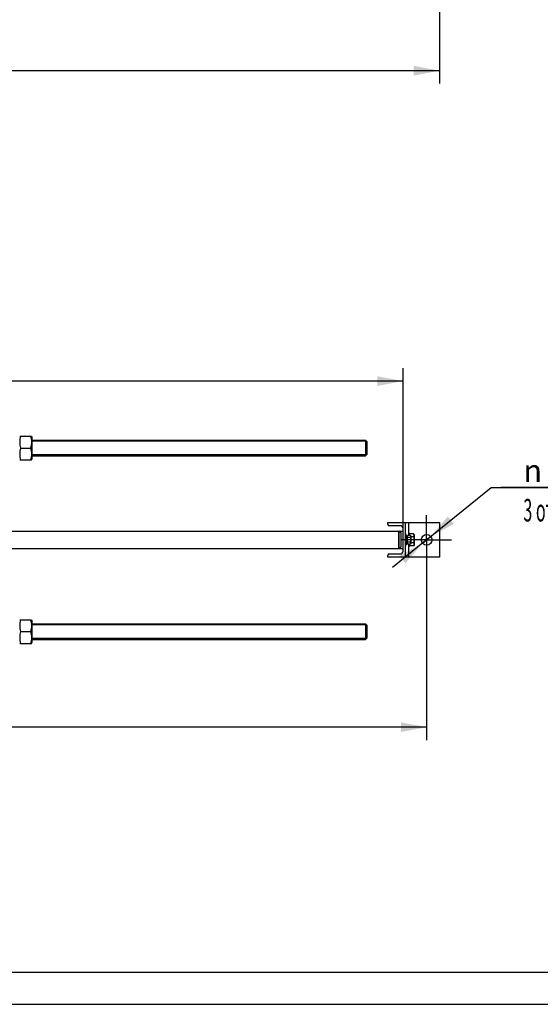
# Model space of a CAD drawing. Units: millimetres. Extents: x 0 to 6000, y -4 to 4243.
# Drawn here: x 1807 to 2960, y 0 to 2182 of the extents above; entities that cross this region are included whole.
import ezdxf
from ezdxf.enums import TextEntityAlignment as Align

# ---------------------------------------------------------------- set-up
doc = ezdxf.new("R2010")
doc.units = ezdxf.units.MM
doc.header["$LTSCALE"] = 330
doc.linetypes.add('CENTER', pattern=[0.6, 0.375, -0.075, 0.075, -0.075])
doc.layers.get('0').update_dxf_attribs({"linetype": 'CONTINUOUS'})
doc.layers.add('AXIS', color=7, linetype='CONTINUOUS')
doc.layers.add('DIMS', color=7, linetype='CONTINUOUS')
doc.styles.add('TEXTSTYLE_3', font='gdt')
doc.dimstyles.new('DIMSTYLE_3', dxfattribs={"dimtxt": 50, "dimasz": 57.142857, "dimexe": 2, "dimexo": 0, "dimgap": 0.875, "dimtad": 1, "dimdec": 0, "dimlfac": 1.044776, "dimdsep": 46, "dimtxsty": 'Standard', "dimblk": '_FILLED', "dimblk1": '_FILLED', "dimblk2": '_FILLED', "dimcen": 0.09, "dimadec": 0, "dimazin": 0, "dimtp": 2, "dimtm": 2, "dimtfac": 1, "dimtdec": 0, "dimtofl": 0, "dimtmove": 0, "dimatfit": 3, "dimldrblk": '_FILLED', "dimfxl": 1, "dimtolj": 1, "dimarcsym": 0})
doc.dimstyles.new('DIMSTYLE_4', dxfattribs={"dimtxt": 50, "dimasz": 57.142857, "dimexe": 2, "dimexo": 0, "dimgap": 0.875, "dimtad": 1, "dimlfac": 1.044776, "dimdsep": 46, "dimtxsty": 'Standard', "dimblk": '_FILLED', "dimblk1": '_FILLED', "dimblk2": '_FILLED', "dimcen": 0.09, "dimadec": 0, "dimazin": 0, "dimtp": 1.2, "dimtm": 1.2, "dimtfac": 1, "dimtofl": 0, "dimtmove": 0, "dimatfit": 3, "dimldrblk": '_FILLED', "dimfxl": 1, "dimtolj": 1, "dimarcsym": 0})
doc.dimstyles.new('DIMSTYLE_5', dxfattribs={"dimtxt": 50, "dimasz": 57.142857, "dimexe": 2, "dimexo": 0, "dimtad": 1, "dimlfac": 1.044776, "dimdsep": 46, "dimtxsty": 'Standard', "dimblk": '_FILLED', "dimblk1": '_FILLED', "dimblk2": '_FILLED', "dimcen": 0.09, "dimadec": 0, "dimazin": 0, "dimtp": 0.2, "dimtm": 0.2, "dimtfac": 1, "dimtmove": 0, "dimatfit": 2, "dimldrblk": '_FILLED', "dimfxl": 1, "dimtolj": 1, "dimarcsym": 0})

# ---------------------------------------------------------------- blocks, each defined once
blk = doc.blocks.new('_FILLED')
at = {"color": 0, "linetype": 'ByBlock'}
blk.add_solid([(0, 0), (-1, 0.1875), (-1, -0.1875)], dxfattribs=at)
blk = doc.blocks.new('*D3')
at = {"layer": 'DIMS', "color": 2, "linetype": 'Continuous', "transparency": 16777216}
for p, q in [((2708.7, 974.5), (2708.7, 585.6)), ((656.1, 787.9), (656.1, 585.6)), ((656.1, 614.2), (1682.4, 614.2)), ((2708.7, 614.2), (1682.4, 614.2))]:
    blk.add_line(p, q, dxfattribs=at)
at = {"layer": 'DIMS', "color": 2, "linetype": 'Continuous', "transparency": 16777216, "xscale": 57.1428571429, "yscale": 57.1428571429, "zscale": 57.1428571429, "rotation": 180}
blk.add_blockref('_FILLED', (656.1, 614.2), dxfattribs=at)
at = {"layer": 'DIMS', "color": 2, "linetype": 'Continuous', "transparency": 16777216, "xscale": 57.1428571429, "yscale": 57.1428571429, "zscale": 57.1428571429}
blk.add_blockref('_FILLED', (2708.7, 614.2), dxfattribs=at)
at = {"layer": 'DIMS', "color": 2, "linetype": 'Continuous', "transparency": 16777216, "width": 0.572266}
blk.add_text('2145', height=50, dxfattribs=at).set_placement((1682.4, 626.7), align=Align.CENTER)
blk = doc.blocks.new('*D4')
at = {"layer": 'DIMS', "color": 2, "linetype": 'Continuous', "transparency": 16777216}
for p, q in [((742.3, 1177.7), (742.3, 1409.6)), ((2656.6, 1039.4), (2656.6, 1409.6)), ((742.3, 1381.1), (1699.4, 1381.1)), ((2656.6, 1381.1), (1699.4, 1381.1))]:
    blk.add_line(p, q, dxfattribs=at)
at = {"layer": 'DIMS', "color": 2, "linetype": 'Continuous', "transparency": 16777216, "xscale": 57.1428571429, "yscale": 57.1428571429, "zscale": 57.1428571429, "rotation": 180}
blk.add_blockref('_FILLED', (742.3, 1381.1), dxfattribs=at)
at = {"layer": 'DIMS', "color": 2, "linetype": 'Continuous', "transparency": 16777216, "xscale": 57.1428571429, "yscale": 57.1428571429, "zscale": 57.1428571429}
blk.add_blockref('_FILLED', (2656.6, 1381.1), dxfattribs=at)
at = {"layer": 'DIMS', "color": 2, "linetype": 'Continuous', "transparency": 16777216, "width": 0.644531}
blk.add_text('2000', height=50, dxfattribs=at).set_placement((1699.4, 1393.6), align=Align.CENTER)
blk = doc.blocks.new('*D5')
at = {"layer": 'DIMS', "color": 2, "linetype": 'Continuous', "transparency": 16777216}
for p, q in [((627.4, 2221.2), (627.4, 2040.4)), ((2737.4, 2221.2), (2737.4, 2040.4)), ((627.4, 2069), (1682.4, 2069)), ((2737.4, 2069), (1682.4, 2069))]:
    blk.add_line(p, q, dxfattribs=at)
at = {"layer": 'DIMS', "color": 2, "linetype": 'Continuous', "transparency": 16777216, "xscale": 57.1428571429, "yscale": 57.1428571429, "zscale": 57.1428571429, "rotation": 180}
blk.add_blockref('_FILLED', (627.4, 2069), dxfattribs=at)
at = {"layer": 'DIMS', "color": 2, "linetype": 'Continuous', "transparency": 16777216, "xscale": 57.1428571429, "yscale": 57.1428571429, "zscale": 57.1428571429}
blk.add_blockref('_FILLED', (2737.4, 2069), dxfattribs=at)
at = {"layer": 'DIMS', "color": 2, "linetype": 'Continuous', "transparency": 16777216, "width": 0.625977}
blk.add_text('2205', height=50, dxfattribs=at).set_placement((1682.4, 2081.5), align=Align.CENTER)
blk = doc.blocks.new('*D6')
at = {"layer": 'DIMS', "color": 2, "linetype": 'Continuous', "transparency": 16777216}
for p, q in [((2708.7, 1029.3), (2851.3, 1145)), ((2851.3, 1145), (3129.8, 1145)), ((3129.8, 1145), (2872.8, 1145)), ((2708.7, 1029.3), (2632.8, 967.8)), ((2699.4, 1021.8), (2708.7, 1029.3)), ((2718, 1036.9), (2708.7, 1029.3)), ((2718, 1036.9), (2718, 1036.9)), ((2699.4, 1021.8), (2699.4, 1021.8))]:
    blk.add_line(p, q, dxfattribs=at)
at = {"layer": 'DIMS', "color": 2, "linetype": 'Continuous', "transparency": 16777216, "xscale": 57.1428571429, "yscale": 57.1428571429, "zscale": 57.1428571429}
for p, rotation in [((2718, 1036.9), 219.0360370952999), ((2699.4, 1021.8), 39.0368803518)]:
    blk.add_blockref('_FILLED', p, dxfattribs=dict(at, rotation=rotation))
at = {"layer": 'DIMS', "color": 2, "linetype": 'Continuous', "transparency": 16777216}
for s, width, p in [('25', 0.607422, (2989.4, 1157.5)), ('3 отв.', 0.523438, (2922.8, 1070))]:
    blk.add_text(s, height=50, dxfattribs=dict(at, width=width)).set_placement(p)
at = {"layer": 'DIMS', "color": 2, "linetype": 'Continuous', "transparency": 16777216, "style": 'TEXTSTYLE_3'}
blk.add_text('n', height=50, dxfattribs=at).set_placement((2922.8, 1157.5))

msp = doc.modelspace()

# ---------------------------------------------------------------- linework, layer by layer
at = {"color": 7, "linetype": 'Continuous'}
for p, q in [((1807.4831, 1259.0535), (1833.4991, 1259.0535)), ((1833.4993, 1259.0535), (1834.3697, 1257.1871)), ((1834.3697, 1257.1871), (1834.3697, 1208.2771)), ((2573.2836, 1249.9606), (2573.2843, 1218.8808)), ((2576.1554, 1247.0899), (2573.2848, 1249.9606)), ((2576.1554, 1247.0889), (2576.1554, 1218.3752)), ((1809.3816, 1232.7321), (1831.6006, 1232.7321)), ((1807.4831, 1206.4106), (1833.4991, 1206.4106)), ((1833.4993, 1206.4106), (1834.3697, 1208.2771)), ((2573.2843, 1218.8808), (2573.2836, 1215.5035)), ((2576.1554, 1218.3742), (2573.2848, 1215.5035)), ((2647.9411, 1048.4821), (2646.984, 1048.4821)), ((2646.984, 1010.1963), (2646.984, 1048.4821)), ((2651.7697, 1044.6535), (2651.7697, 1014.0249)), ((2663.2554, 1038.036), (2666.1268, 1038.036)), ((2663.2554, 1037.5572), (2666.1268, 1037.5572)), ((2663.2554, 1037.1909), (2666.1268, 1037.1909)), ((2663.2554, 1035.8272), (2666.1268, 1035.8272)), ((2663.2554, 1035.1504), (2666.1268, 1035.1504)), ((2663.2554, 1033.1095), (2666.1268, 1033.1095)), ((2666.1268, 1032.3501), (2663.2554, 1032.3501)), ((2663.2554, 1032.2252), (2666.1268, 1032.2252)), ((2663.2554, 1029.8178), (2666.1268, 1029.8178)), ((2666.1268, 1029.3392), (2663.2554, 1029.3392)), ((2663.2554, 1028.8606), (2666.1268, 1028.8606)), ((2663.2554, 1026.4532), (2666.1268, 1026.4532)), ((2666.1268, 1026.3283), (2663.2554, 1026.3283)), ((2663.2554, 1025.5689), (2666.1268, 1025.5689)), ((2672.2873, 1039.2861), (2666.1268, 1039.2861)), ((2666.1268, 1019.3923), (2666.1268, 1039.2861)), ((2672.2873, 1034.3127), (2666.1268, 1034.3127)), ((2679.6051, 1042.6018), (2671.3911, 1042.6018)), ((2673.3054, 1037.5228), (2672.2873, 1039.2861)), ((2673.3054, 1037.5228), (2673.3054, 1021.1556)), ((2679.6051, 1035.9705), (2673.3054, 1035.9705)), ((2680.9625, 1040.2506), (2679.6051, 1042.6018)), ((2680.9625, 1040.2506), (2680.9625, 1018.4278)), ((2647.9411, 1010.1963), (2646.984, 1010.1963)), ((2663.2554, 1023.528), (2666.1268, 1023.528)), ((2663.2554, 1022.8512), (2666.1268, 1022.8512)), ((2663.2554, 1021.4875), (2666.1268, 1021.4875)), ((2663.2554, 1021.1212), (2666.1268, 1021.1212)), ((2663.2554, 1020.6424), (2666.1268, 1020.6424)), ((2672.2873, 1024.3657), (2666.1268, 1024.3657)), ((2672.2873, 1019.3923), (2666.1268, 1019.3923)), ((2679.6051, 1016.0766), (2671.3911, 1016.0766)), ((2673.3054, 1021.1556), (2672.2873, 1019.3923)), ((2679.6051, 1022.7079), (2673.3054, 1022.7079)), ((2680.9625, 1018.4278), (2679.6051, 1016.0766)), ((1807.4831, 852.2678), (1833.4991, 852.2678)), ((1833.4993, 852.2678), (1834.3697, 850.4013)), ((1834.3697, 850.4013), (1834.3697, 801.4913)), ((2573.2836, 843.1749), (2573.2843, 812.0951)), ((2576.1554, 840.3042), (2573.2848, 843.1749)), ((2576.1554, 840.3032), (2576.1554, 811.5895)), ((1809.3816, 825.9463), (1831.6006, 825.9463)), ((2573.2843, 812.0951), (2573.2836, 808.7178)), ((2576.1554, 811.5884), (2573.2848, 808.7178)), ((1807.4831, 799.6249), (1833.4991, 799.6249)), ((1833.4993, 799.6249), (1834.3697, 801.4913)), ((285.7143, 71.4286), (5928.5714, 71.4286))]:
    msp.add_line(p, q, dxfattribs=at)
at = {"color": 2, "linetype": 'Continuous'}
for p, q in [((2575.199, 1248.0463), (1834.3697, 1248.0463)), ((2575.199, 1217.4178), (1834.3697, 1217.4178)), ((2575.199, 841.2606), (1834.3697, 841.2606)), ((2575.199, 810.6321), (1834.3697, 810.6321))]:
    msp.add_line(p, q, dxfattribs=at)
at = {"color": 4, "linetype": 'Continuous'}
msp.add_line((0, 0), (6000, 0), dxfattribs=at)
at = {"color": 7, "linetype": 'Continuous'}
for centre, start, end in [((2647.9411, 1044.6535), 0, 90), ((2647.9411, 1014.0249), 270, 360)]:
    msp.add_arc(centre, 3.8286, start, end, dxfattribs=at)
for points, knots in [([(1809.3816, 1259.0535), (1808.8028, 1256.9034), (1807.8426, 1252.5552), (1807.3035, 1245.8928), (1807.8426, 1239.2303), (1808.8028, 1234.8821), (1809.3816, 1232.7321)], [0, 0, 0, 0, 0.250619804, 0.500000008, 0.749380208, 1, 1, 1, 1]), ([(1831.6006, 1259.0535), (1832.1794, 1256.9034), (1833.1396, 1252.5552), (1833.6787, 1245.8928), (1833.1396, 1239.2303), (1832.1794, 1234.8821), (1831.6006, 1232.7321)], [0, 0, 0, 0, 0.250619804, 0.500000008, 0.749380208, 1, 1, 1, 1]), ([(1809.3816, 1232.7321), (1808.8028, 1230.582), (1807.8426, 1226.2338), (1807.3035, 1219.5713), (1807.8426, 1212.9089), (1808.8028, 1208.5607), (1809.3816, 1206.4106)], [0, 0, 0, 0, 0.250619804, 0.500000008, 0.749380208, 1, 1, 1, 1]), ([(1831.6006, 1232.7321), (1832.1794, 1230.582), (1833.1396, 1226.2338), (1833.6787, 1219.5713), (1833.1396, 1212.9089), (1832.1794, 1208.5607), (1831.6006, 1206.4106)], [0, 0, 0, 0, 0.250619804, 0.500000008, 0.749380208, 1, 1, 1, 1]), ([(2672.2873, 1039.2861), (2672.5127, 1038.8958), (2672.8978, 1038.102), (2673.1338, 1036.7994), (2672.8978, 1035.4967), (2672.5127, 1034.703), (2672.2873, 1034.3127)], [0, 0, 0, 0, 0.257461406, 0.500000025, 0.742538633, 1, 1, 1, 1]), ([(2672.2873, 1034.3127), (2672.5206, 1033.5046), (2672.9098, 1031.8638), (2673.1301, 1029.3392), (2672.9098, 1026.8146), (2672.5206, 1025.1738), (2672.2873, 1024.3657)], [0, 0, 0, 0, 0.25004779, 0.500000026, 0.74995225, 1, 1, 1, 1]), ([(2679.6051, 1042.6018), (2679.9056, 1042.0813), (2680.419, 1041.023), (2680.7338, 1039.2861), (2680.419, 1037.5493), (2679.9056, 1036.4909), (2679.6051, 1035.9705)], [0, 0, 0, 0, 0.257461406, 0.500000025, 0.742538633, 1, 1, 1, 1]), ([(2679.6051, 1035.9705), (2679.9161, 1034.8931), (2680.4351, 1032.7053), (2680.7289, 1029.3392), (2680.4351, 1025.9731), (2679.9161, 1023.7853), (2679.6051, 1022.7079)], [0, 0, 0, 0, 0.25004779, 0.500000026, 0.74995225, 1, 1, 1, 1]), ([(2672.2873, 1024.3657), (2672.5127, 1023.9754), (2672.8978, 1023.1816), (2673.1338, 1021.879), (2672.8978, 1020.5764), (2672.5127, 1019.7826), (2672.2873, 1019.3923)], [0, 0, 0, 0, 0.257461406, 0.500000025, 0.742538633, 1, 1, 1, 1]), ([(2679.6051, 1022.7079), (2679.9056, 1022.1874), (2680.419, 1021.1291), (2680.7338, 1019.3923), (2680.419, 1017.6554), (2679.9056, 1016.5971), (2679.6051, 1016.0766)], [0, 0, 0, 0, 0.257461406, 0.500000025, 0.742538633, 1, 1, 1, 1]), ([(1809.3816, 852.2678), (1808.8028, 850.1177), (1807.8426, 845.7695), (1807.3035, 839.1071), (1807.8426, 832.4446), (1808.8028, 828.0964), (1809.3816, 825.9463)], [0, 0, 0, 0, 0.250619804, 0.500000008, 0.749380208, 1, 1, 1, 1]), ([(1831.6006, 852.2678), (1832.1794, 850.1177), (1833.1396, 845.7695), (1833.6787, 839.1071), (1833.1396, 832.4446), (1832.1794, 828.0964), (1831.6006, 825.9463)], [0, 0, 0, 0, 0.250619804, 0.500000008, 0.749380208, 1, 1, 1, 1]), ([(1809.3816, 825.9463), (1808.8028, 823.7963), (1807.8426, 819.4481), (1807.3035, 812.7856), (1807.8426, 806.1232), (1808.8028, 801.7749), (1809.3816, 799.6249)], [0, 0, 0, 0, 0.250619804, 0.500000008, 0.749380208, 1, 1, 1, 1]), ([(1831.6006, 825.9463), (1832.1794, 823.7963), (1833.1396, 819.4481), (1833.6787, 812.7856), (1833.1396, 806.1232), (1832.1794, 801.7749), (1831.6006, 799.6249)], [0, 0, 0, 0, 0.250619804, 0.500000008, 0.749380208, 1, 1, 1, 1])]:
    msp.add_open_spline(points, degree=3, knots=knots, dxfattribs=at)
at = {"layer": 'AXIS', "color": 7, "linetype": 'Continuous'}
for p, q in [((1834.3697, 1249.9606), (2573.2848, 1249.9606)), ((1834.3697, 1215.5035), (2573.2848, 1215.5035)), ((1771.1982, 1048.4821), (2646.984, 1048.4821)), ((2622.5768, 1067.6249), (2737.434, 1067.6249)), ((2622.5768, 1063.8921), (2622.5768, 1067.6249)), ((2650.334, 1060.5421), (2625.9268, 1060.5421)), ((2647.9411, 1048.4821), (2656.5554, 1048.4821)), ((2656.5554, 1004.3578), (2656.5554, 1054.3206)), ((2660.8625, 1067.6249), (2660.8625, 991.0535)), ((2668.5197, 1067.6249), (2668.5197, 1039.2861)), ((2737.434, 1067.6249), (2737.434, 991.0535)), ((2646.984, 1046.5678), (2646.984, 1012.1106)), ((2663.2554, 1040.8249), (2660.8625, 1040.8249)), ((2663.2554, 1017.8535), (2663.2554, 1040.8249)), ((2671.3911, 1043.6963), (2668.5197, 1043.6963)), ((2671.3911, 1039.2861), (2671.3911, 1043.6963)), ((1771.1982, 1010.1963), (2646.984, 1010.1963)), ((2647.9411, 1010.1963), (2656.5554, 1010.1963)), ((2663.2554, 1017.8535), (2660.8625, 1017.8535)), ((2668.5197, 1019.3923), (2668.5197, 991.0535)), ((2671.3911, 1014.9821), (2668.5197, 1014.9821)), ((2671.3911, 1014.9821), (2671.3911, 1019.3923)), ((2622.5768, 991.0535), (2622.5768, 994.7863)), ((2737.434, 991.0535), (2622.5768, 991.0535)), ((2625.9268, 998.1363), (2650.334, 998.1363)), ((1834.3697, 843.1749), (2573.2848, 843.1749)), ((1834.3697, 808.7178), (2573.2848, 808.7178))]:
    msp.add_line(p, q, dxfattribs=at)
at = {"layer": 'AXIS', "color": 7, "linetype": 'CENTER'}
for q in [(2708.7197, 1084.1606), (2653.8982, 1029.3392), (2763.5411, 1029.3392), (2708.7197, 974.5178)]:
    msp.add_line((2708.7197, 1029.3392), q, dxfattribs=at)
at = {"layer": 'AXIS', "color": 7, "linetype": 'Continuous'}
msp.add_circle((2708.7197, 1029.3392), 11.9643, dxfattribs=at)
for centre, radius, start, end in [((2625.9268, 1063.8921), 3.35, 180, 270), ((2650.334, 1054.3206), 6.2214, 0, 90), ((2650.334, 1004.3578), 6.2214, 270, 360), ((2625.9268, 994.7863), 3.35, 90, 180)]:
    msp.add_arc(centre, radius, start, end, dxfattribs=at)
at = {"layer": 'DIMS', "color": 2, "linetype": 'Continuous'}
msp.add_arc((2708.7197, 1029.3392), 11.9643, 180, 219.035761, dxfattribs=at)

# ---------------------------------------------------------------- dimensions: what is measured, and where the dimension line sits
dim = msp.add_linear_dim(base=(627.4125217377, 2069.0050527982), p1=(2737.4339503091, 2221.2349373891), p2=(627.4125217377, 2221.2349373891), angle=180, dimstyle='DIMSTYLE_3', dxfattribs=at)
dim.commit()
dim.dimension.update_dxf_attribs({"geometry": '*D5', "text_midpoint": (1682.4608459473, 2069.0050527982), "dimtype": 160})
for base, p1, p2, dimstyle, picture, middle in [((2656.5554, 1381.0647), (742.2697, 1177.6963), (2656.5554, 1039.3892), 'DIMSTYLE_4', '*D4', (1699.4501, 1381.0647)), ((2708.71966, 614.17889), (656.12681, 787.87491), (2708.71966, 974.51777), 'DIMSTYLE_3', '*D3', (1682.46744, 614.17889))]:
    dim = msp.add_linear_dim(base=base, p1=p1, p2=p2, dimstyle=dimstyle, dxfattribs=at)
    dim.commit()
    dim.dimension.update_dxf_attribs({"geometry": picture, "text_midpoint": middle, "dimtype": 160})
dim = msp.add_diameter_dim_2p(p1=(2718.013, 1036.8744), p2=(2699.4264, 1021.804), text='%%c<>\\P3 отв.', dimstyle='DIMSTYLE_5', override={"dimtih": 1, "dimtoh": 1, "dimpost": '<>'}, dxfattribs=at)
dim.commit()
dim.dimension.update_dxf_attribs({"geometry": '*D6', "text_midpoint": (3001.2772, 1138.7226), "dimtype": 163})

doc.saveas('drawing.dxf')
